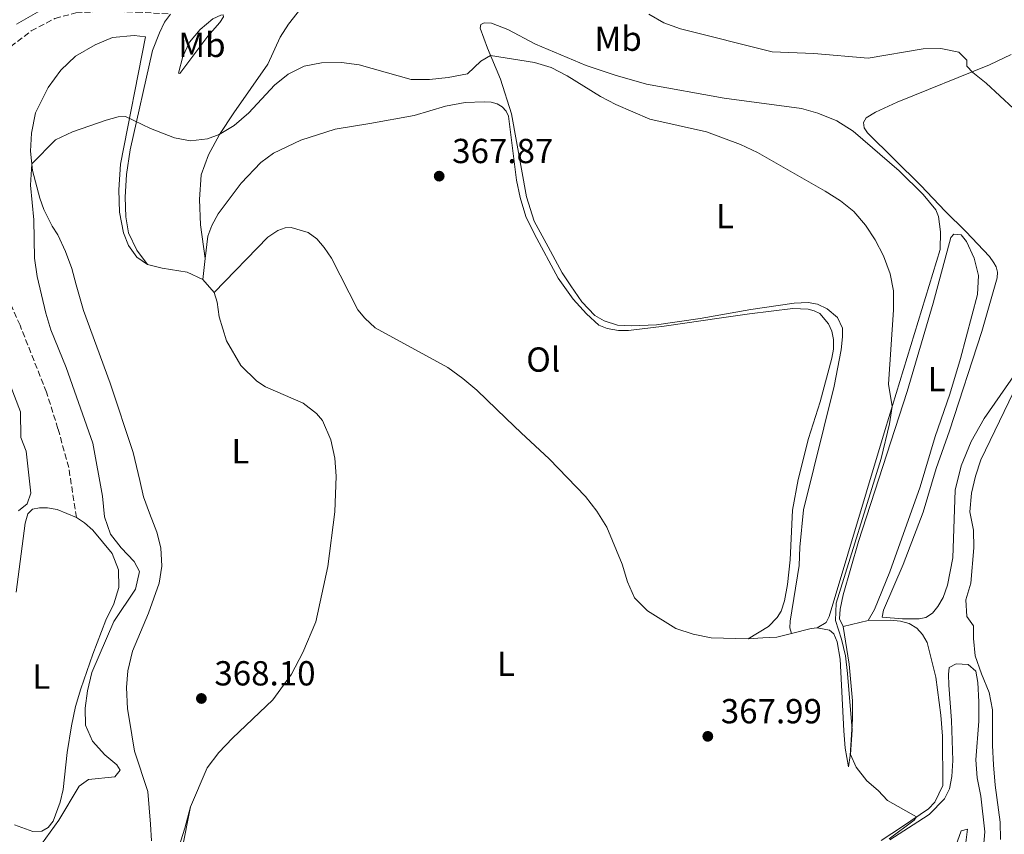
# Model space of a CAD drawing. Units: metres. Extents: x 619167 to 622661, y 4641533 to 4643905.
# Drawn here: x 620026 to 620310, y 4643024 to 4643258 of the extents above; entities that cross this region are included whole.
import ezdxf
from ezdxf.enums import TextEntityAlignment as Align

# ---------------------------------------------------------------- set-up
doc = ezdxf.new("R2010")
doc.units = ezdxf.units.M
doc.header["$MEASUREMENT"] = 0
doc.linetypes.add('DGN Style 3', pattern=[2.435890702152634, 1.739921930109024, -0.6959687720436097])
for name, color, linetype, lineweight in [('Cota de punto acotado terreno', 7, 'Continuous', 0), ('Curva de nivel intermedia', 30, 'Continuous', 0), ('Etiqueta de uso rústico', 92, 'Continuous', 0), ('Línea de cambio de uso (parcela vista)', 92, 'Continuous', 0), ('Punto acotado terreno (símbolo)', 7, 'Continuous', 0), ('Senda', 7, 'DGN Style 3', 0)]:
    doc.layers.add(name, color=color, linetype=linetype, lineweight=lineweight)
doc.styles.add('Style-Arial', font='arial.ttf')

# ---------------------------------------------------------------- blocks, each defined once
blk = doc.blocks.new('5PATER')
at = {"layer": 'Punto acotado terreno (símbolo)', "linetype": 'Continuous', "lineweight": 0}
h = blk.add_hatch(color=51, dxfattribs=at)
edge = h.paths.add_edge_path()
edge.add_ellipse((0, 0), major_axis=(-0.1095731443231308, -0.1110710700762829), ratio=0.9994222409660317, start_angle=0, end_angle=360)

msp = doc.modelspace()

# ---------------------------------------------------------------- linework, layer by layer
at = {"layer": 'Curva de nivel intermedia', "color": 30, "linetype": 'Continuous', "lineweight": 0, "flags": 128}
for points, elevation in [([(620024.8600000005, 4643257.130000001), (620031.5599999991, 4643260.970000002)], 359.9999999999999), ([(620207.1100000005, 4643260.079999999), (620211.4300000009, 4643257.560000001), (620216.2900000003, 4643255.819999999), (620242.6699999998, 4643249.189999999), (620254.6799999995, 4643248.710000001), (620270.3100000002, 4643247.399999999), (620286.1799999998, 4643250.01), (620291.2900000017, 4643250.109999998), (620296.5100000009, 4643249.08), (620298.7900000007, 4643246.81), (620298.7700000006, 4643245.05), (620300.4600000004, 4643243.28), (620304.3400000007, 4643240.130000001), (620312.2399999998, 4643232.84)], 359.9999999999999), ([(620091.8600000021, 4643231.619999999), (620099.1900000013, 4643239.580000001), (620103.140000001, 4643242.8), (620107.8200000013, 4643245.019999999), (620112.7300000021, 4643246.029999999), (620118.5800000015, 4643246.109999999), (620123.6100000006, 4643245.419999999), (620138.630000001, 4643241.230000001), (620143.9000000015, 4643241.179999999), (620149.2800000017, 4643241.789999999), (620154.8300000017, 4643242.84), (620158.6500000015, 4643246.480000001), (620161.4700000001, 4643248.159999999), (620174.1799999994, 4643246.069999999), (620178.9699999995, 4643244.640000001), (620183.5700000017, 4643242.27), (620193.1500000015, 4643236.349999999), (620197.5599999994, 4643233.99), (620207.4299999999, 4643229.759999999), (620223.72, 4643226.17), (620233.500000001, 4643222.529999998), (620238.480000001, 4643220.17), (620257.9299999994, 4643209.029999998), (620262.3500000006, 4643206.300000001), (620266.2400000021, 4643203.16), (620269.5400000011, 4643199.230000001), (620272.3500000008, 4643195), (620274.7800000004, 4643190.38), (620276.7200000006, 4643185.270000001), (620277.6100000001, 4643180.34), (620277.5900000001, 4643174.899999999), (620276.1799999997, 4643153.41), (620277.2300000002, 4643146.999999999), (620276.4500000001, 4643142.029999998), (620274.0400000005, 4643132.02), (620261.1500000004, 4643090.34), (620260.890000001, 4643085.330000001), (620262.6700000003, 4643080.009999999), (620263.7600000009, 4643075.13), (620264.3300000009, 4643070.06), (620265.7200000011, 4643053.859999999), (620265.2100000017, 4643046.779999998), (620266.8700000001, 4643043.119999999), (620269.9300000002, 4643039.160000001), (620273.2300000014, 4643036.329999999), (620275.9500000017, 4643033.470000001), (620284.270000001, 4643028.759999998), (620283.5600000002, 4643027.830000001), (620276.3899999997, 4643022.470000001)], 365.0000000000001), ([(620032.0800000001, 4643020.92), (620037.0599999999, 4643027.84), (620042.9500000018, 4643037.609999999), (620045.5900000016, 4643039.519999999), (620053.1700000011, 4643040.33), (620054.7300000013, 4643042.179999999), (620053.8300000007, 4643043.800000001), (620050.3100000002, 4643046.669999999), (620046.7300000016, 4643050.599999999), (620044.7500000012, 4643055.199999998), (620044.6600000019, 4643060.119999998), (620045.2899999999, 4643065.08), (620046.5999999997, 4643070.33), (620052.9000000006, 4643085.039999999), (620059.1500000004, 4643094.390000001), (620060.2800000012, 4643099.430000001), (620058.8100000005, 4643102.31), (620055.0000000017, 4643106.240000002), (620051.9999999999, 4643110.239999999), (620050.2699999999, 4643115.170000001), (620049.6700000009, 4643121.17), (620046.8700000001, 4643136.439999999), (620039.1800000012, 4643158.210000001), (620034.76, 4643169.109999999), (620033.3099999994, 4643173.899999999), (620030.8600000017, 4643184.460000001), (620030.0199999991, 4643189.74), (620029.8800000006, 4643200.789999999), (620028.8600000013, 4643210.789999999), (620029.2800000015, 4643216.9), (620036.100000001, 4643223.850000001), (620041.0099999995, 4643226.17), (620050.7100000002, 4643229.520000001), (620054.1400000012, 4643230.460000001), (620056.2500000012, 4643230.51), (620063.490000001, 4643227.05), (620070.3700000008, 4643224.41), (620075.0400000003, 4643223.529999999), (620079.9300000007, 4643224.109999998), (620083.3200000015, 4643225.359999998), (620087.5800000017, 4643227.970000001), (620091.8600000021, 4643231.619999999)], 365.0000000000001), ([(620025.4600000017, 4643116.970000001), (620027.9800000007, 4643118.99), (620029.010000001, 4643122.06), (620027.6800000012, 4643134.09), (620026.1299999999, 4643138.05), (620026.0200000004, 4643145.49), (620023.0400000009, 4643153.230000001)], 359.9999999999999), ([(620312.2000000018, 4643151.119999999), (620302.85, 4643131.65), (620301.2300000016, 4643126.919999998), (620300.1500000019, 4643122.019999999), (620299.6400000001, 4643116.609999999), (620300.7199999997, 4643111.38), (620300.7399999998, 4643106.300000001), (620299.9300000007, 4643096.119999997), (620298.4600000001, 4643091.259999999), (620298.7900000007, 4643086.470000001), (620300.6600000015, 4643083.810000001), (620300.6900000006, 4643080.149999999), (620301.2100000014, 4643075.179999999), (620302.9600000017, 4643069.949999998), (620305.2300000002, 4643064.56), (620306.1700000013, 4643059.65), (620306.14, 4643049.369999999), (620306.4700000008, 4643043.75), (620306.9100000011, 4643037.939999999), (620308.390000001, 4643027.27), (620308.44, 4643022.24)], 359.9999999999999)]:
    msp.add_lwpolyline(points, dxfattribs=dict(at, elevation=elevation))
at = {"layer": 'Línea de cambio de uso (parcela vista)', "color": 92, "linetype": 'Continuous', "lineweight": 0, "extrusion": (0.005282825191401232, 0.04531324705859582, 0.9989588587119111), "elevation": 214041.6966230107, "flags": 128}
msp.add_lwpolyline([(-78225.19240518217, -4678858.630826848), (-78225.19240518217, -4678864.76846483)], dxfattribs=at)
at = {"layer": 'Línea de cambio de uso (parcela vista)', "color": 92, "linetype": 'Continuous', "lineweight": 0, "extrusion": (-0.0121906421057536, 0.01355747167597018, 0.9998337777884906), "elevation": 55759.20265268083, "flags": 128}
msp.add_lwpolyline([(620036.9580979606, 4642854.315805648), (620040.2589499555, 4642850.645468319)], dxfattribs=at)
at = {"layer": 'Línea de cambio de uso (parcela vista)', "color": 92, "linetype": 'Continuous', "lineweight": 0, "extrusion": (0.1594374598789154, -0.478527254850343, 0.8634763243730277), "elevation": -2122633.618778534, "flags": 128}
msp.add_lwpolyline([(2056131.020191001, 3634513.813583847), (2056129.280882922, 3634514.289406721), (2056123.484367956, 3634514.804881501)], dxfattribs=at)
at = {"layer": 'Línea de cambio de uso (parcela vista)', "color": 92, "linetype": 'Continuous', "lineweight": 0, "extrusion": (0.02768336102070695, 0.006382552682538456, 0.999596365811647), "elevation": 47170.0870203746, "flags": 128}
msp.add_lwpolyline([(4385042.110632081, -1646862.860661535), (4385042.11063208, -1646855.468794382)], dxfattribs=at)
at = {"layer": 'Línea de cambio de uso (parcela vista)', "color": 92, "linetype": 'Continuous', "lineweight": 0}
for points in [[(620145.8700000001, 4643284.180000001, 358.4400000000023), (620143.7999999998, 4643283.470000001, 358.5), (620130.4600000001, 4643275.41, 359.1900000000023), (620124.2800000003, 4643272.5, 359.4900000000052), (620119.4600000001, 4643270.810000001, 359.8699999999953), (620114.4199999999, 4643268.42, 360.2599999999948), (620110.5800000001, 4643265.5, 360.6199999999953), (620106.7999999998, 4643261.630000001, 361.3000000000029), (620103.2400000002, 4643257.17, 362.2899999999936), (620100.8499999996, 4643253.449999999, 362.9100000000035), (620097.2800000003, 4643245.680000001, 363.4799999999959), (620087.4800000006, 4643231.630000001, 364.2799999999988), (620083.3300000001, 4643225.390000001, 365), (620080.25, 4643219.480000001, 365.4700000000012), (620078.1299999999, 4643213.710000001, 366.3099999999977), (620077.6100000005, 4643206.609999999, 367.1100000000006), (620077.8899999997, 4643199.369999999, 367.5899999999965), (620079.2599999999, 4643189.65, 368.3099999999977)], [(620062.5899999999, 4643187.930000001, 368.5), (620059.5800000001, 4643192.029999999, 368.0500000000029), (620057.1100000005, 4643197.07, 367.6900000000023), (620056.3700000001, 4643201.67, 367.4499999999971), (620056.2100000001, 4643207.289999999, 366.8000000000029), (620056.5599999996, 4643213.83, 366.5599999999977), (620057.6200000001, 4643220.91, 365.7899999999936), (620064.0999999996, 4643249.58, 362.8099999999977), (620066.04, 4643254.66, 362.5099999999948), (620067.5499999998, 4643257.76, 362.1199999999953), (620069.2199999997, 4643260.07, 361.8800000000047)], [(620071.9100000003, 4643242.970000001, 363.1600000000035), (620071.5800000001, 4643243.050000001, 363.1300000000047), (620072.7800000003, 4643247.84, 362.2100000000065), (620074.7100000001, 4643251.970000001, 361.6999999999971), (620077.8099999996, 4643255.65, 361.4400000000023), (620081.4699999997, 4643258.74, 361.1100000000006), (620083.7699999996, 4643259.779999999, 361.1699999999983), (620084.4500000002, 4643259.82, 361.4100000000035), (620084.5199999996, 4643259.230000001, 361.6199999999953), (620083.4299999997, 4643257.65, 362.1499999999942), (620079.9800000006, 4643253.699999999, 362.7799999999988), (620071.9100000003, 4643242.970000001, 363.1600000000035)], [(620248.2400000002, 4643081.640000001, 366.7599999999948), (620247.75, 4643083.24, 366.6399999999995), (620247.8300000001, 4643085.15, 366.6399999999995), (620250.4600000001, 4643101.210000001, 366.4600000000065), (620250.6299999999, 4643106.52, 366.429999999993), (620251.7199999997, 4643117.210000001, 366.5500000000029), (620260.5499999998, 4643152.869999999, 366.2200000000012), (620262.5099999999, 4643163.279999999, 366.25), (620262.9000000004, 4643167.109999999, 366.3099999999977), (620262.9000000004, 4643169.609999999, 366.3399999999965), (620261.5099999999, 4643172.609999999, 366.5200000000041), (620258.4800000006, 4643175.140000001, 366.5200000000041), (620255.7000000002, 4643176.470000001, 366.6100000000006), (620253.04, 4643177.01, 366.7799999999988), (620248.9900000002, 4643176.789999999, 367.0500000000029), (620236.5199999996, 4643174.949999999, 367.1699999999983), (620221.9500000002, 4643172.380000001, 367.8000000000029), (620209.3300000001, 4643170.560000001, 368.2700000000041), (620202.1299999999, 4643170.220000001, 368.2400000000052), (620198.0700000003, 4643170.42, 367.8899999999995), (620194.2000000002, 4643171.67, 367.8899999999995), (620191.5700000003, 4643173.25, 367.8899999999995), (620187.79, 4643177.180000001, 367.9199999999983), (620184.6100000005, 4643181.720000001, 368.1199999999953), (620182.1699999999, 4643185.539999999, 368.0099999999948), (620178.0599999996, 4643193.039999999, 367.7700000000041), (620174.0499999998, 4643200.4, 368.1199999999953), (620171.8600000005, 4643207.380000001, 367.679999999993), (620167.5199999996, 4643231.289999999, 366.4900000000052), (620164.3899999997, 4643241.289999999, 365.5899999999965), (620160.5800000001, 4643250.26, 364.820000000007), (620158.4800000006, 4643255.99, 364.0399999999936), (620158.6900000004, 4643257.029999999, 364.2200000000012), (620159.6900000004, 4643257.5, 363.9799999999959), (620161.75, 4643257.430000001, 363.9499999999971), (620166.5, 4643255.640000001, 364.0399999999936), (620174.4600000001, 4643251.41, 364.5500000000029), (620189.0300000003, 4643245.289999999, 364.6399999999995), (620197.4400000004, 4643242.42, 364.3699999999953), (620206.4299999997, 4643239.890000001, 364.3699999999953), (620228.8200000003, 4643235.789999999, 364.429999999993), (620251.1100000005, 4643232.850000001, 364.5800000000018), (620255.8200000003, 4643231.529999999, 364.5500000000029), (620261.2999999998, 4643229.279999999, 364.5800000000018), (620266.04, 4643226.350000001, 364.5800000000018), (620279.2699999996, 4643214.92, 364.7599999999948), (620286.2199999997, 4643208.109999999, 364.6100000000006), (620289.8799999999, 4643203.630000001, 364.7700000000041), (620290.6399999997, 4643201.74, 364.5399999999936), (620291.2199999997, 4643197.350000001, 364.4199999999983), (620291.0999999996, 4643192.25, 364.3000000000029), (620275.2100000001, 4643140.42, 365.1000000000058), (620259.0999999996, 4643086.51, 365.8500000000058), (620258.1900000004, 4643084.730000001, 365.9100000000035), (620255.6600000003, 4643083.210000001, 366.2599999999948)], [(620063.8200000003, 4643021.859999999, 367.4600000000065), (620063.5300000003, 4643026.65, 367.3399999999965), (620062.7100000001, 4643036.07, 366.5299999999988), (620058.8600000005, 4643047.720000001, 366.6499999999942), (620057.3300000001, 4643057.07, 367.1600000000035), (620056.8200000003, 4643059.92, 367.5800000000018), (620056.5599999996, 4643066.08, 367.5800000000018), (620056.9800000006, 4643070.859999999, 367.7200000000012), (620058.3099999996, 4643076.550000001, 367.3099999999977), (620062.9100000003, 4643087.439999999, 367.1300000000047), (620066.0199999996, 4643096.07, 366.6199999999953), (620066.7999999998, 4643101.029999999, 366.7700000000041), (620066.4299999997, 4643106.32, 367.0399999999936), (620065.3499999996, 4643110.77, 367.3099999999977), (620064.3099999996, 4643113.279999999, 367.429999999993), (620063.2199999997, 4643116.230000001, 368.0200000000041), (620061.4500000002, 4643120.930000001, 368.0500000000029), (620060.3799999999, 4643125.640000001, 368.3800000000047), (620058.5199999996, 4643133.789999999, 368.3500000000058), (620051.8600000005, 4643153.74, 368.1100000000006), (620044.1600000003, 4643174.630000001, 368.4100000000035), (620042.1100000005, 4643182.09, 368.4700000000012), (620040.8099999996, 4643186.77, 368.1999999999971), (620039, 4643191.640000001, 367.7799999999988), (620036.7999999998, 4643196.470000001, 367.3699999999953), (620035.1299999999, 4643199, 367.1000000000058), (620032.7000000002, 4643203.77, 366.5), (620031.5800000001, 4643206.99, 366.2299999999959), (620029.4600000001, 4643215.01, 365.25), (620028.9400000004, 4643220.57, 364.5099999999948), (620029.1799999997, 4643225.76, 364.0299999999988), (620030.3499999996, 4643231.57, 363.9400000000023), (620033.9900000002, 4643238.890000001, 363.4900000000052), (620037.5999999996, 4643243.859999999, 363.3999999999942), (620041.8600000005, 4643247.9, 363.2599999999948), (620047.5, 4643251.189999999, 363.1399999999995), (620052.5199999996, 4643253.33, 363.1100000000006), (620058.7599999999, 4643253.92, 362.8699999999953), (620062.0499999998, 4643253.52, 362.8699999999953), (620054.8300000001, 4643216.800000001, 366.5299999999988), (620054.4000000004, 4643209.4, 367.3699999999953), (620054.5499999998, 4643203.029999999, 367.929999999993), (620055.7100000001, 4643197.060000001, 368.1999999999971), (620057.1299999999, 4643193.4, 368.3500000000058), (620059.5599999996, 4643190.029999999, 368.4400000000023), (620062.5899999999, 4643187.930000001, 368.5)], [(620285.0599999996, 4643085.83, 362.5), (620280.1799999997, 4643085.850000001, 362.7100000000065), (620274.3700000001, 4643086.27, 362.8000000000029), (620274.7699999996, 4643088.359999999, 362.7400000000052), (620280.3799999999, 4643101.439999999, 361.8800000000047), (620286.1399999997, 4643116.58, 361.3399999999965), (620289.9400000004, 4643129.109999999, 361.1900000000023), (620293.7400000002, 4643140, 361.1300000000047), (620303.0599999996, 4643168.640000001, 360.4499999999971), (620307.54, 4643184.07, 360.7400000000052), (620307.5899999999, 4643185.730000001, 360.8899999999995), (620307.1900000004, 4643187.220000001, 360.8600000000006), (620306.5800000001, 4643188.430000001, 360.9499999999971), (620305.29, 4643190.24, 361.4900000000052), (620298.4400000004, 4643197.439999999, 362.8600000000006), (620292.5300000003, 4643203.279999999, 363.3600000000006), (620285.5, 4643210.630000001, 363.570000000007), (620270.1100000005, 4643225.83, 363.5399999999936), (620269.1799999997, 4643227.25, 363.4199999999983), (620268.9800000006, 4643228.83, 363.3000000000029), (620269.7199999997, 4643230.199999999, 363.2100000000065), (620272.4400000004, 4643231.800000001, 362.9799999999959), (620278.7000000002, 4643234.65, 362.3800000000047), (620305.3300000001, 4643245.439999999, 358.570000000007), (620311.5499999998, 4643248.439999999, 358.1000000000058)], [(620079.2599999999, 4643189.65, 368.3099999999977), (620080.0099999999, 4643196.109999999, 368.0200000000041), (620081.1600000003, 4643199.15, 368.0500000000029), (620083.0199999996, 4643202.470000001, 368.0800000000018), (620089.6100000005, 4643211.32, 368.0500000000029), (620095.25, 4643217.32, 368.1399999999995), (620098.9100000003, 4643220.029999999, 368.1999999999971), (620106.7800000003, 4643223.76, 368.1999999999971), (620116.6799999997, 4643226.91, 368.1999999999971), (620126.75, 4643228.539999999, 368.0500000000029), (620139.4699999997, 4643230.84, 367.1600000000035), (620148.5300000003, 4643233.52, 367.1000000000058), (620154.2199999997, 4643234.609999999, 366.8899999999995), (620159.6699999999, 4643234.789999999, 366.8300000000018), (620161.6399999997, 4643234.66, 366.8600000000006), (620163.3799999999, 4643234.230000001, 366.8600000000006), (620164.7999999998, 4643233.369999999, 366.8600000000006), (620165.9600000001, 4643232.109999999, 366.8600000000006), (620166.6500000004, 4643230.67, 366.8600000000006), (620169.0199999996, 4643212.189999999, 367.6300000000047), (620170.0300000003, 4643207.24, 367.8399999999965), (620171.6799999997, 4643201.74, 367.9600000000065), (620174.1500000004, 4643196.609999999, 368.1699999999983), (620180.9400000004, 4643183.960000001, 368.2299999999959), (620185.3399999999, 4643177.92, 368.2899999999936), (620189.1299999999, 4643173.720000001, 368.4100000000035), (620192.7199999997, 4643170.470000001, 368.2299999999959), (620195.1299999999, 4643169.449999999, 368.2599999999948), (620198.4199999999, 4643168.930000001, 368.2899999999936), (620201.2800000003, 4643168.880000001, 368.3800000000047), (620211.5599999996, 4643170.16, 368.4400000000023), (620228.0199999996, 4643172.560000001, 368.1399999999995), (620236.0899999999, 4643173.74, 367.9900000000052), (620248.6299999999, 4643175.230000001, 367.5399999999936), (620253.0099999999, 4643175.029999999, 367.5399999999936), (620254.7199999997, 4643174.59, 367.5399999999936), (620256.4100000003, 4643173.83, 367.5099999999948), (620258.8899999997, 4643170.82, 367.4799999999959), (620259.8600000005, 4643168.67, 367.4799999999959), (620260.3600000005, 4643166.32, 367.4799999999959), (620260.3099999996, 4643163.52, 367.4799999999959), (620259.8899999997, 4643160.92, 367.4499999999971), (620256.4600000001, 4643148.390000001, 367.6300000000047), (620253.1399999997, 4643137.789999999, 367.7799999999988), (620250.1900000004, 4643125.960000001, 368.1399999999995), (620248.5499999998, 4643117.16, 367.929999999993), (620247.8099999996, 4643102.84, 367.5399999999936), (620247.1200000001, 4643095.67, 367.4799999999959), (620246.2400000002, 4643091.029999999, 367.3899999999995), (620245.2699999996, 4643088, 367.4199999999983), (620244.0599999996, 4643086.189999999, 367.3899999999995), (620241.6500000004, 4643083.630000001, 367.2799999999988), (620235.7699999996, 4643080.09, 367.4499999999971)], [(620235.7699999996, 4643080.09, 367.4499999999971), (620225.0999999996, 4643080.32, 367.9900000000052), (620219.8600000005, 4643081.359999999, 367.9900000000052), (620214.9299999997, 4643083.029999999, 368.3500000000058), (620206.7400000002, 4643088.09, 368.5), (620203.0199999996, 4643091.84, 368.5), (620200.9500000002, 4643096.470000001, 368.0200000000041), (620199.4600000001, 4643101.529999999, 367.8999999999942), (620195.0099999999, 4643112.210000001, 367.9900000000052), (620192.1600000003, 4643116.82, 368.0200000000041), (620188.8399999999, 4643121.07, 367.9600000000065), (620178.4299999997, 4643131.939999999, 368.0500000000029), (620170.3600000005, 4643139.41, 368.0500000000029), (620165.9699999997, 4643143.560000001, 368.5299999999988), (620157.5, 4643151.74, 368.4400000000023), (620153.5499999998, 4643155.100000001, 368.4700000000012), (620149.1500000004, 4643158.279999999, 368.4100000000035), (620128.2400000002, 4643169.710000001, 368.1699999999983), (620125.2800000003, 4643172.41, 368.1399999999995), (620123.2599999999, 4643174.890000001, 368.1399999999995), (620115.6699999999, 4643189.699999999, 368.0500000000029), (620113.54, 4643192.84, 368.1100000000006), (620111.4000000004, 4643195.350000001, 368.2599999999948), (620108.8899999997, 4643197.109999999, 368.320000000007), (620104.0499999998, 4643198.58, 368.4400000000023), (620102.2999999998, 4643198.51, 368.5), (620100.1699999999, 4643197.710000001, 368.4700000000012), (620097.2699999996, 4643195.800000001, 368.4700000000012), (620081.8499999996, 4643179.890000001, 368.679999999993)], [(620263.1299999999, 4643083.65, 364.5399999999936), (620262.0700000003, 4643085.869999999, 364.4199999999983), (620262.25, 4643088.640000001, 364.4499999999971), (620263.1100000005, 4643092.76, 364.4199999999983), (620267.5899999999, 4643108.060000001, 364.179999999993), (620281.5800000001, 4643151.300000001, 363.1699999999983), (620289.04, 4643176.77, 362.8399999999965), (620294.1200000001, 4643195.680000001, 363.0200000000041), (620294.9800000006, 4643196.699999999, 362.8699999999953), (620297.1799999997, 4643196.42, 362.6600000000035), (620298.6799999997, 4643194.5, 362.570000000007), (620300.9000000004, 4643189.730000001, 362.570000000007), (620302.0999999996, 4643184.74, 362.5399999999936), (620301.8499999996, 4643179.26, 362.4799999999959), (620296.9699999997, 4643160.859999999, 362.5099999999948), (620293.8399999999, 4643150.539999999, 362.5399999999936), (620289.6900000004, 4643138.359999999, 363.0200000000041), (620285.3200000003, 4643123.859999999, 363.0500000000029), (620276.5999999996, 4643099.359999999, 363.2299999999959), (620272.1600000003, 4643088.49, 363.8500000000058), (620270.3300000001, 4643085.310000001, 364.3300000000018)], [(620062.5899999999, 4643187.930000001, 368.5), (620066.8799999999, 4643186.869999999, 368.5), (620074.0300000003, 4643185.689999999, 368.5899999999965), (620078.5499999998, 4643183.560000001, 368.5899999999965)], [(620081.8499999996, 4643179.890000001, 368.679999999993), (620082.7199999997, 4643177.08, 368.679999999993), (620083.29, 4643172.859999999, 368.7100000000065), (620085.3600000005, 4643165.91, 368.5), (620089.5499999998, 4643158.789999999, 368.3800000000047), (620094.1200000001, 4643154.34, 368.3800000000047), (620096.6600000003, 4643152.699999999, 368.3800000000047), (620107.4699999997, 4643147.949999999, 368.4400000000023), (620111.3200000003, 4643145.029999999, 368.4400000000023), (620113.0999999996, 4643142.99, 368.5299999999988), (620115.4699999997, 4643137.350000001, 368.5), (620116.5700000003, 4643132.07, 368.5), (620116.9600000001, 4643126.930000001, 368.5), (620116.6299999999, 4643116.699999999, 368.5), (620114.6200000001, 4643100.859999999, 368.4700000000012), (620111.1200000001, 4643084.960000001, 368.4100000000035), (620107.3600000005, 4643076.17, 368.320000000007), (620104.1100000005, 4643069.9, 368.2899999999936), (620098.7100000001, 4643062.470000001, 368.2299999999959), (620087.0800000001, 4643051.480000001, 368.1100000000006), (620083.2100000001, 4643047.34, 368.1100000000006), (620079.7999999998, 4643042.880000001, 368.1100000000006), (620075.0300000003, 4643031.65, 367.929999999993)], [(620317.6200000001, 4643163.439999999, 360.179999999993), (620303.7400000002, 4643143.51, 361.2200000000012), (620300.0499999998, 4643136.960000001, 361.3699999999953), (620297.0999999996, 4643129.880000001, 361.3999999999942), (620295.4000000004, 4643122.9, 361.5200000000041), (620294.7000000002, 4643103.4, 361.9900000000052), (620293.1600000003, 4643095.57, 362.0200000000041), (620291.9699999997, 4643091.930000001, 362.1999999999971), (620290.4500000002, 4643089.350000001, 362.2299999999959), (620288.8300000001, 4643087.439999999, 362.2599999999948), (620286.9900000002, 4643086.17, 362.3500000000058), (620285.0599999996, 4643085.83, 362.5)], [(620024.7800000003, 4643093.52, 360.2200000000012), (620027.3600000005, 4643113.34, 360.6100000000006), (620028.1299999999, 4643116.039999999, 360.7799999999988), (620029.4400000004, 4643117.439999999, 360.7799999999988), (620031.4600000001, 4643117.84, 360.9600000000065), (620033.8099999996, 4643117.810000001, 361.5), (620036.6200000001, 4643117.279999999, 361.8899999999995), (620042.1600000003, 4643114.99, 362.7799999999988), (620044.4299999997, 4643113.529999999, 363.320000000007), (620046.8300000001, 4643111.41, 363.5500000000029), (620052.4400000004, 4643104.630000001, 364.3000000000029), (620054.3099999996, 4643099.960000001, 364.3899999999995), (620054.4000000004, 4643094.9, 364.4799999999959), (620052.9600000001, 4643090.100000001, 364.4799999999959), (620050.5999999996, 4643085.4, 364.4799999999959), (620046.8300000001, 4643075.600000001, 364.4799999999959), (620043.3700000001, 4643065.619999999, 364.4799999999959), (620041.9100000003, 4643060.59, 364.6600000000035), (620040.6699999999, 4643055.01, 364.7200000000012), (620039.5099999999, 4643047.359999999, 364.1499999999942), (620038.2999999998, 4643036.640000001, 364.8099999999977), (620037.4600000001, 4643032.980000001, 364.9799999999959), (620035.4699999997, 4643027.539999999, 365.1300000000047), (620033.9600000001, 4643025.720000001, 365.1300000000047), (620032.1399999997, 4643024.600000001, 365.0399999999936), (620029.5800000001, 4643024.57, 364.8899999999995)], [(620263.1299999999, 4643083.65, 364.5399999999936), (620264.8399999999, 4643072.730000001, 364.3300000000018), (620265.8600000005, 4643062.210000001, 364.4799999999959), (620265.8399999999, 4643056.9, 364.6199999999953), (620265.1900000004, 4643046.430000001, 365.0099999999948), (620264.7000000002, 4643043.230000001, 365.5800000000018), (620263.7400000002, 4643048.57, 365.9100000000035), (620263.3200000003, 4643053.57, 365.9100000000035), (620262.2699999996, 4643074.220000001, 365.7899999999936), (620261.3799999999, 4643079.17, 365.7899999999936), (620260.4100000003, 4643081.470000001, 365.820000000007), (620259.2199999997, 4643082.58, 365.8800000000047), (620255.6600000003, 4643083.210000001, 366.2599999999948)], [(620274.0999999996, 4643022, 366.2899999999936), (620280.2300000006, 4643026.039999999, 365.3699999999953), (620287.7100000001, 4643031.07, 364.679999999993), (620289.5099999999, 4643033.02, 364.3899999999995), (620291.8799999999, 4643037.76, 364.179999999993), (620291.7199999997, 4643051.99, 364.0599999999977), (620291.2800000003, 4643058.060000001, 364), (620289.8700000001, 4643069.050000001, 363.5800000000018), (620287.3700000001, 4643078.970000001, 363.7599999999948), (620286.0300000003, 4643081.33, 363.7599999999948), (620284.3200000003, 4643083.100000001, 363.7599999999948), (620282.1799999997, 4643084.449999999, 363.7899999999936), (620279.6900000004, 4643085.17, 363.7899999999936), (620276.7599999999, 4643085.460000001, 364.0299999999988), (620270.3300000001, 4643085.310000001, 364.3300000000018)], [(620248.2400000002, 4643081.640000001, 366.7599999999948), (620243.9800000006, 4643080.58, 366.9499999999971), (620239.9900000002, 4643080.310000001, 367.4199999999983), (620235.7699999996, 4643080.09, 367.4499999999971)], [(620276.5499999998, 4643022.130000001, 364.5800000000018), (620284.6900000004, 4643027.289999999, 363.5399999999936), (620287.9199999999, 4643029.460000001, 363.4199999999983), (620292.3700000001, 4643033.930000001, 362.820000000007), (620293.8099999996, 4643036.83, 362.5299999999988), (620294.4900000002, 4643040.4, 362.4100000000035), (620294.7800000003, 4643044.99, 362.1699999999983), (620294.3300000001, 4643056.560000001, 361.75), (620293.5599999996, 4643066.67, 361.7799999999988), (620293.4400000004, 4643069.800000001, 361.3399999999965), (620293.6900000004, 4643071.82, 361.1900000000023), (620295.6799999997, 4643072.850000001, 360.8600000000006), (620299.1600000003, 4643072.699999999, 360.8300000000018), (620301.4100000003, 4643070.699999999, 360.8300000000018), (620301.9699999997, 4643067.49, 360.8899999999995), (620302.2300000006, 4643061.92, 361.0399999999936), (620302.1799999997, 4643056.359999999, 361.5099999999948), (620301.3799999999, 4643045.220000001, 361.5099999999948), (620301.79, 4643040.02, 361.5099999999948), (620302.8399999999, 4643034.730000001, 361.5399999999936), (620303.9100000003, 4643024.5, 361.6900000000023), (620303.5099999999, 4643019.02, 361.6900000000023)], [(620075.0300000003, 4643031.65, 367.929999999993), (620073.4100000003, 4643025.480000001, 367.8699999999953), (620071.0499999998, 4643018.24, 367.8699999999953)], [(620075.0300000003, 4643031.65, 367.929999999993), (620072.4900000002, 4643019.08, 368.1999999999971)], [(620029.5800000001, 4643024.57, 364.8899999999995), (620024.3200000003, 4643026.51, 364.4499999999971)], [(620298.3200000003, 4643019.869999999, 362.6199999999953), (620298.9600000001, 4643025.180000001, 362.6199999999953), (620297.0899999999, 4643024.77, 363.1499999999942), (620294.5599999996, 4643017.4, 363.6900000000023)]]:
    msp.add_polyline3d(points, dxfattribs=at)
at = {"layer": 'Senda', "color": 7, "linetype": 'DGN Style 3', "lineweight": 0}
msp.add_polyline3d([(620042.1600000006, 4643114.989999999, 362.7799999999989), (620039.9099999998, 4643129.420000002, 362.0099999999949), (620036.8200000008, 4643140.609999999, 361.9799999999959), (620033.5100000005, 4643151.11, 361.9799999999959), (620025.8799999995, 4643170.390000001, 361.800000000003), (620019.1700000018, 4643185.84, 361.2899999999937), (620012.890000001, 4643202.11, 361.1699999999984), (620011.1799999988, 4643209.16, 361.020000000004), (620010.4600000014, 4643217.010000002, 360.929999999993), (620010.6000000021, 4643225.030000002, 360.6999999999971), (620011.8899999995, 4643232.480000001, 360.6399999999995), (620014.3299999982, 4643239.06, 360.5800000000018), (620017.8799999978, 4643245.130000001, 360.5200000000042), (620023.1999999996, 4643250.680000001, 360.4299999999931), (620029.1400000007, 4643255.2, 360.4299999999931), (620035.9400000002, 4643258.81, 360.3399999999967), (620042.0100000009, 4643260.38, 360.3999999999942), (620048.6799999984, 4643260.780000002, 360.5200000000042), (620054.1900000004, 4643260.79, 360.929999999993), (620059.499999999, 4643260.640000001, 360.9600000000065), (620069.2199999975, 4643260.07, 361.8800000000049)], dxfattribs=at)

# ---------------------------------------------------------------- block references
at = {"layer": 'Punto acotado terreno (símbolo)', "color": 7, "linetype": 'Continuous', "lineweight": 0, "xscale": 10, "yscale": 10, "zscale": 10}
for p in [(620146.6900000012, 4643213.370000001, 367.8699999999959), (620078.1499999971, 4643062.880000001, 368.1000000000058), (620224.1099999989, 4643051.969999999, 367.9900000000057)]:
    msp.add_blockref('5PATER', p, dxfattribs=at)

# ---------------------------------------------------------------- texts
at = {"layer": 'Cota de punto acotado terreno', "color": 7, "linetype": 'Continuous', "lineweight": 0, "style": 'Style-Arial'}
for s, p in [('367.87', (620150.4400000023, 4643217.120000001, 367.8699999999953)), ('368.10', (620081.8999999982, 4643066.629999998, 368.1000000000058)), ('367.99', (620227.86, 4643055.719999998, 367.9900000000052))]:
    msp.add_text(s, height=7.000000000000002, dxfattribs=at).set_placement(p)
at = {"layer": 'Etiqueta de uso rústico', "color": 92, "linetype": 'Continuous', "lineweight": 0, "style": 'Style-Arial'}
for s, p in [('Mb', (620198.2702462418, 4643252.970009997, 362.4700000000012)), ('Mb', (620078.3002462428, 4643251.180009997, 362.6699999999983)), ('L', (620229.05142038, 4643201.830010002, 366.1699999999983)), ('Ol', (620176.684633437, 4643160.520009998, 368.4499999999971)), ('L', (620290.0714203783, 4643154.860009999, 362.8300000000018)), ('L', (620089.4114203794, 4643134.090009999, 368.2700000000041)), ('L', (620165.9214203795, 4643072.89001, 368.7200000000012)), ('L', (620031.9914203797, 4643069.170010001, 362.5599999999977))]:
    msp.add_text(s, height=7.000000000000002, dxfattribs=at).set_placement(p, align=Align.MIDDLE_CENTER)

doc.saveas('drawing.dxf')
